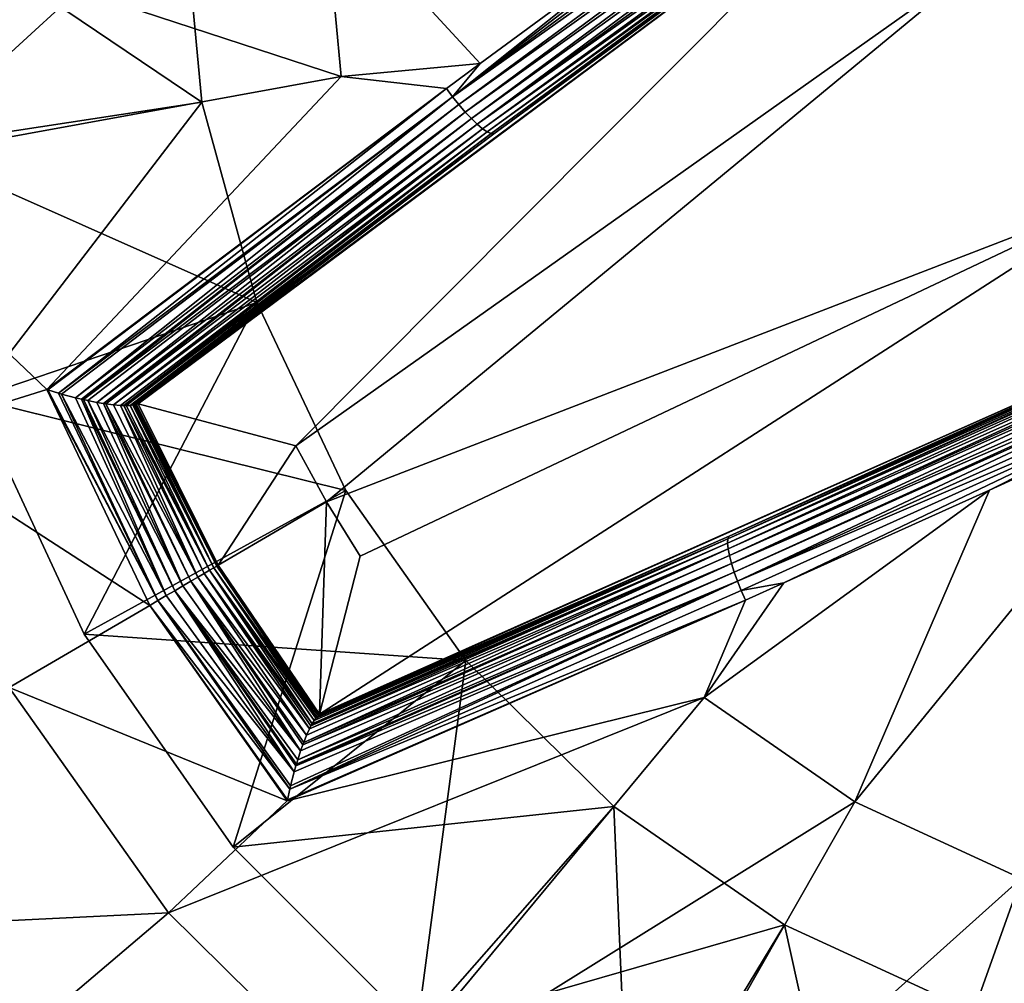
# Model space of a CAD drawing. Extents: x 0 to 475, y 0 to 726.
# Drawn here: x 175 to 177, y 189 to 191 of the extents above; entities that cross this region are included whole.
import ezdxf

# ---------------------------------------------------------------- set-up
doc = ezdxf.new("R2010")
doc.units = 0

msp = doc.modelspace()

# ---------------------------------------------------------------- linework, layer by layer
for points in [[(448, 185.704697, 447.035095), (27, 185.704697, 447.035095), (448, 344, 448.970703)], [(448, 344, 448.970703), (27, 185.704697, 447.035095), (27, 344, 448.970703)], [(27, 189.066101, 445.107208), (448, 189.066101, 445.107208), (27, 344, 446.970703)], [(27, 344, 446.970703), (448, 189.066101, 445.107208), (448, 344, 446.970703)], [(461.5, 244.368805, 454.606506), (13.49999, 244.368805, 454.606506), (13.49999, 126.766296, 452.042786)], [(461.5, 244.368805, 454.606506), (13.49999, 126.766296, 452.042786), (461.5, 126.766296, 452.042786)], [(176.588501, 191.138107, 10.31077), (176.654999, 191.166901, 10.30421), (175.952896, 190.650497, 10.43294)], [(175.952896, 190.650497, 10.43294), (176.654999, 191.166901, 10.30421), (176.664093, 191.154495, 10.3064)], [(175.952896, 190.650497, 10.43294), (176.664093, 191.154495, 10.3064), (175.963394, 190.637405, 10.43572)], [(175.963394, 190.637405, 10.43572), (176.664093, 191.154495, 10.3064), (176.673096, 191.1427, 10.31095)], [(176.588501, 191.138107, 10.31077), (175.952896, 190.650497, 10.43294), (176.304001, 190.931107, 10.35291)], [(175.963394, 190.637405, 10.43572), (176.673096, 191.1427, 10.31095), (175.974106, 190.625, 10.44133)], [(175.974106, 190.625, 10.44133), (176.673096, 191.1427, 10.31095), (176.681793, 191.131699, 10.31774)], [(175.974106, 190.625, 10.44133), (176.681793, 191.131699, 10.31774), (175.984497, 190.613907, 10.44962)], [(175.984497, 190.613907, 10.44962), (176.681793, 191.131699, 10.31774), (176.689896, 191.121796, 10.32661)], [(175.984497, 190.613907, 10.44962), (176.689896, 191.121796, 10.32661), (175.994293, 190.604507, 10.46032)], [(176.697205, 191.113205, 10.33734), (175.994293, 190.604507, 10.46032), (176.689896, 191.121796, 10.32661)], [(176.703506, 191.106201, 10.34969), (175.994293, 190.604507, 10.46032), (176.697205, 191.113205, 10.33734)], [(176.703506, 191.106201, 10.34969), (176.003204, 190.597107, 10.4731), (175.994293, 190.604507, 10.46032)], [(176.708801, 191.100906, 10.36334), (176.003204, 190.597107, 10.4731), (176.703506, 191.106201, 10.34969)], [(176.7155, 191.095795, 10.3932), (175.425293, 190.135803, 10.74938), (175.422104, 190.135605, 10.73322)], [(176.7155, 191.095795, 10.3932), (175.422104, 190.135605, 10.73322), (176.022095, 190.588196, 10.52)], [(175.689804, 190.065506, 12.75), (175.425293, 190.135803, 10.74938), (176.7155, 191.095795, 10.3932)], [(176.7155, 191.095795, 10.3932), (176.858704, 190.893707, 12.75), (175.689804, 190.065506, 12.75)], [(176.708801, 191.100906, 10.36334), (176.011002, 190.591797, 10.48762), (176.003204, 190.597107, 10.4731)], [(176.712402, 191.097702, 10.37629), (176.011002, 190.591797, 10.48762), (176.708801, 191.100906, 10.36334)], [(176.712402, 191.097702, 10.37629), (176.017303, 190.588806, 10.5034), (176.011002, 190.591797, 10.48762)], [(176.712402, 191.097702, 10.37629), (176.022095, 190.588196, 10.52), (176.017303, 190.588806, 10.5034)], [(176.7155, 191.095795, 10.3932), (176.022095, 190.588196, 10.52), (176.712402, 191.097702, 10.37629)], [(175.766006, 190.684296, 10.4747), (174.8461, 190.985199, 10.7706), (175.737503, 190.990204, 10.4747)], [(175, 191, 14), (175.5, 190.988907, 14), (175.037994, 190.565903, 14)], [(175.5, 190.988907, 13.50001), (175, 191, 13.50001), (175.532303, 190.641693, 13.50001)], [(175.532303, 190.641693, 13.50001), (175, 191, 13.50001), (175.037994, 190.565903, 13.50001)], [(175.037994, 190.565903, 14), (175.5, 190.988907, 14), (175.532303, 190.641693, 14)], [(175.532303, 190.641693, 13.50001), (175.532303, 190.641693, 14), (175.5, 190.988907, 14)], [(175.532303, 190.641693, 13.50001), (175.5, 190.988907, 14), (175.5, 190.988907, 13.50001)], [(175.737503, 190.990204, 10.4747), (176.304001, 190.931107, 10.35291), (175.998901, 190.706406, 10.41855)], [(175.737503, 190.990204, 10.4747), (175.998901, 190.706406, 10.41855), (175.766006, 190.684296, 10.4747)], [(175.766006, 190.684296, 10.4747), (174.889008, 190.524597, 10.7706), (174.8461, 190.985199, 10.7706)], [(176.304001, 190.931107, 10.35291), (175.952896, 190.650497, 10.43294), (175.998901, 190.706406, 10.41855)], [(176.907898, 190.934601, 12.75), (177.093002, 190.493195, 12.75), (176.858704, 190.893707, 12.75)], [(176.858704, 190.893707, 12.75), (175.741394, 189.971603, 12.75), (175.689804, 190.065506, 12.75)], [(176.858704, 190.893707, 12.75), (177.093002, 190.493195, 12.75), (175.741394, 189.971603, 12.75)], [(175.766006, 190.684296, 10.4747), (175.998901, 190.706406, 10.41855), (175.942505, 190.664597, 10.43305)], [(175.998901, 190.706406, 10.41855), (175.952896, 190.650497, 10.43294), (175.942505, 190.664597, 10.43305)], [(175.272293, 190.159805, 10.66576), (174.889008, 190.524597, 10.7706), (175.766006, 190.684296, 10.4747)], [(175.766006, 190.684296, 10.4747), (175.942505, 190.664597, 10.43305), (175.272293, 190.159805, 10.66576)], [(175.272293, 190.159805, 10.66576), (175.942505, 190.664597, 10.43305), (175.2742, 190.159195, 10.66521)], [(175.2742, 190.159195, 10.66521), (175.942505, 190.664597, 10.43305), (175.291595, 190.153793, 10.66147)], [(175.942505, 190.664597, 10.43305), (175.952896, 190.650497, 10.43294), (175.291595, 190.153793, 10.66147)], [(175.952896, 190.650497, 10.43294), (175.296997, 190.152298, 10.66077), (175.291595, 190.153793, 10.66147)], [(175.952896, 190.650497, 10.43294), (175.320404, 190.145996, 10.66002), (175.296997, 190.152298, 10.66077)], [(175.963394, 190.637405, 10.43572), (175.320404, 190.145996, 10.66002), (175.952896, 190.650497, 10.43294)], [(175.037994, 190.565903, 14), (175.532303, 190.641693, 14), (175.150803, 190.144897, 14)], [(175.532303, 190.641693, 13.50001), (175.037994, 190.565903, 13.50001), (175.624496, 190.305496, 13.50001)], [(175.150803, 190.144897, 14), (175.532303, 190.641693, 14), (175.624496, 190.305496, 14)], [(175.963394, 190.637405, 10.43572), (175.330704, 190.1436, 10.66093), (175.320404, 190.145996, 10.66002)], [(175.963394, 190.637405, 10.43572), (175.333603, 190.142899, 10.66133), (175.330704, 190.1436, 10.66093)], [(175.974106, 190.625, 10.44133), (175.333603, 190.142899, 10.66133), (175.963394, 190.637405, 10.43572)], [(175.624496, 190.305496, 13.50001), (175.624496, 190.305496, 14), (175.532303, 190.641693, 14)], [(175.624496, 190.305496, 13.50001), (175.532303, 190.641693, 14), (175.532303, 190.641693, 13.50001)], [(175.974106, 190.625, 10.44133), (175.341003, 190.141296, 10.66263), (175.333603, 190.142899, 10.66133)], [(175.3564, 190.138306, 10.6668), (175.341003, 190.141296, 10.66263), (175.974106, 190.625, 10.44133)], [(175.974106, 190.625, 10.44133), (175.984497, 190.613907, 10.44962), (175.3564, 190.138306, 10.6668)], [(175.984497, 190.613907, 10.44962), (175.367096, 190.136505, 10.671), (175.3564, 190.138306, 10.6668)], [(175.984497, 190.613907, 10.44962), (175.371399, 190.135803, 10.67303), (175.367096, 190.136505, 10.671)], [(175.994293, 190.604507, 10.46032), (175.371399, 190.135803, 10.67303), (175.984497, 190.613907, 10.44962)], [(175.384094, 190.134201, 10.68042), (175.371399, 190.135803, 10.67303), (175.994293, 190.604507, 10.46032)], [(176.003204, 190.597107, 10.4731), (175.384094, 190.134201, 10.68042), (175.994293, 190.604507, 10.46032)], [(175.395706, 190.133194, 10.68953), (175.384094, 190.134201, 10.68042), (176.003204, 190.597107, 10.4731)], [(176.003204, 190.597107, 10.4731), (175.401199, 190.132996, 10.695), (175.395706, 190.133194, 10.68953)], [(176.011002, 190.591797, 10.48762), (175.401199, 190.132996, 10.695), (176.003204, 190.597107, 10.4731)], [(176.011002, 190.591797, 10.48762), (175.405304, 190.132996, 10.6997), (175.401199, 190.132996, 10.695)], [(176.011002, 190.591797, 10.48762), (175.411896, 190.133301, 10.70911), (175.405304, 190.132996, 10.6997)], [(176.017303, 190.588806, 10.5034), (175.411896, 190.133301, 10.70911), (176.011002, 190.591797, 10.48762)], [(175.416595, 190.134003, 10.71776), (175.411896, 190.133301, 10.70911), (176.017303, 190.588806, 10.5034)], [(176.017303, 190.588806, 10.5034), (175.418198, 190.134399, 10.72155), (175.416595, 190.134003, 10.71776)], [(176.017303, 190.588806, 10.5034), (175.419403, 190.134796, 10.72472), (175.418198, 190.134399, 10.72155)], [(176.022095, 190.588196, 10.52), (175.419403, 190.134796, 10.72472), (176.017303, 190.588806, 10.5034)], [(176.022095, 190.588196, 10.52), (175.422104, 190.135605, 10.73322), (175.419403, 190.134796, 10.72472)], [(175.624496, 190.305496, 13.50001), (175.037994, 190.565903, 13.50001), (175.150803, 190.144897, 13.50001)], [(175.272293, 190.159805, 10.66576), (175.0112, 190.0784, 10.7706), (174.889008, 190.524597, 10.7706)], [(175.797897, 189.880493, 12.75), (177.093002, 190.493195, 12.75), (175.729507, 189.615494, 10.74938)], [(175.729507, 189.615494, 10.74938), (177.093002, 190.493195, 12.75), (177.198898, 190.269302, 10.3932)], [(177.093002, 190.493195, 12.75), (175.797897, 189.880493, 12.75), (175.741394, 189.971603, 12.75)], [(175.150803, 190.144897, 14), (175.624496, 190.305496, 14), (175.3349, 189.75, 14)], [(175.624496, 190.305496, 13.50001), (175.150803, 190.144897, 13.50001), (175.773499, 189.990402, 13.50001)], [(175.3349, 189.75, 14), (175.624496, 190.305496, 14), (175.773499, 189.990402, 14)], [(175.773499, 189.990402, 13.50001), (175.773499, 189.990402, 14), (175.624496, 190.305496, 14)], [(175.773499, 189.990402, 13.50001), (175.624496, 190.305496, 14), (175.624496, 190.305496, 13.50001)], [(175.729507, 189.615494, 10.74938), (177.198898, 190.269302, 10.3932), (175.728699, 189.613998, 10.73949)], [(175.728699, 189.613998, 10.73949), (177.198898, 190.269302, 10.3932), (176.416504, 189.913895, 10.52)], [(176.414597, 189.909393, 10.5034), (177.199005, 190.265701, 10.37629), (177.199997, 190.261002, 10.36334)], [(176.416504, 189.913895, 10.52), (177.199005, 190.265701, 10.37629), (176.414597, 189.909393, 10.5034)], [(177.198898, 190.269302, 10.3932), (177.199005, 190.265701, 10.37629), (176.416504, 189.913895, 10.52)], [(176.414597, 189.909393, 10.5034), (177.199997, 190.261002, 10.36334), (176.414093, 189.902405, 10.48762)], [(176.414093, 189.902405, 10.48762), (177.199997, 190.261002, 10.36334), (177.200302, 190.259506, 10.36021)], [(176.414093, 189.902405, 10.48762), (177.200302, 190.259506, 10.36021), (177.201996, 190.253799, 10.34969)], [(176.414093, 189.902405, 10.48762), (177.201996, 190.253799, 10.34969), (176.414902, 189.893005, 10.4731)], [(176.414902, 189.893005, 10.4731), (177.201996, 190.253799, 10.34969), (177.205002, 190.244797, 10.33734)], [(176.414902, 189.893005, 10.4731), (177.205002, 190.244797, 10.33734), (176.417099, 189.881607, 10.46032)], [(176.417099, 189.881607, 10.46032), (177.205002, 190.244797, 10.33734), (177.206696, 190.240295, 10.33236)], [(176.417099, 189.881607, 10.46032), (177.206696, 190.240295, 10.33236), (177.208893, 190.234207, 10.32661)], [(176.420395, 189.868393, 10.44962), (176.417099, 189.881607, 10.46032), (177.208893, 190.234207, 10.32661)], [(176.420395, 189.868393, 10.44962), (177.208893, 190.234207, 10.32661), (177.213593, 190.222305, 10.31774)], [(177.217102, 190.213806, 10.31297), (176.420395, 189.868393, 10.44962), (177.213593, 190.222305, 10.31774)], [(177.217102, 190.213806, 10.31297), (176.425003, 189.854004, 10.44133), (176.420395, 189.868393, 10.44962)], [(177.218994, 190.209396, 10.31095), (176.425003, 189.854004, 10.44133), (177.217102, 190.213806, 10.31297)], [(177.218994, 190.209396, 10.31095), (176.430496, 189.838593, 10.43572), (176.425003, 189.854004, 10.44133)], [(177.224792, 190.195694, 10.3064), (176.430496, 189.838593, 10.43572), (177.218994, 190.209396, 10.31095)], [(177.231094, 190.181702, 10.30421), (176.430496, 189.838593, 10.43572), (177.224792, 190.195694, 10.3064)], [(176.436905, 189.822998, 10.43294), (176.430496, 189.838593, 10.43572), (177.231094, 190.181702, 10.30421)], [(176.508102, 189.835602, 10.41855), (176.436905, 189.822998, 10.43294), (177.231094, 190.181702, 10.30421)], [(177.231094, 190.181702, 10.30421), (176.8535, 189.991394, 10.35291), (176.508102, 189.835602, 10.41855)], [(177.231094, 190.181702, 10.30421), (177.173401, 190.137802, 10.31077), (176.8535, 189.991394, 10.35291)], [(175.444794, 189.798096, 10.66576), (175.0112, 190.0784, 10.7706), (175.272293, 190.159805, 10.66576)], [(175.444794, 189.798096, 10.66576), (175.272293, 190.159805, 10.66576), (175.458496, 189.806107, 10.66147)], [(175.458496, 189.806107, 10.66147), (175.272293, 190.159805, 10.66576), (175.2742, 190.159195, 10.66521)], [(175.458496, 189.806107, 10.66147), (175.2742, 190.159195, 10.66521), (175.291595, 190.153793, 10.66147)], [(175.296997, 190.152298, 10.66077), (175.458496, 189.806107, 10.66147), (175.291595, 190.153793, 10.66147)], [(175.296997, 190.152298, 10.66077), (175.320404, 190.145996, 10.66002), (175.472595, 189.814407, 10.65986)], [(175.472595, 189.814407, 10.65986), (175.458496, 189.806107, 10.66147), (175.296997, 190.152298, 10.66077)], [(175.3349, 189.75, 14), (175.3349, 189.75, 13.50001), (175.150803, 190.144897, 14)], [(175.150803, 190.144897, 14), (175.3349, 189.75, 13.50001), (175.150803, 190.144897, 13.50001)], [(175.773499, 189.990402, 13.50001), (175.150803, 190.144897, 13.50001), (175.3349, 189.75, 13.50001)], [(175.472595, 189.814407, 10.65986), (175.320404, 190.145996, 10.66002), (175.330704, 190.1436, 10.66093)], [(175.472595, 189.814407, 10.65986), (175.330704, 190.1436, 10.66093), (175.486801, 189.822693, 10.66093)], [(175.486801, 189.822693, 10.66093), (175.330704, 190.1436, 10.66093), (175.333603, 190.142899, 10.66133)], [(175.486801, 189.822693, 10.66093), (175.333603, 190.142899, 10.66133), (175.341003, 190.141296, 10.66263)], [(175.486801, 189.822693, 10.66093), (175.341003, 190.141296, 10.66263), (175.500595, 189.830795, 10.6647)], [(175.500595, 189.830795, 10.6647), (175.341003, 190.141296, 10.66263), (175.3564, 190.138306, 10.6668)], [(175.500595, 189.830795, 10.6647), (175.3564, 190.138306, 10.6668), (175.367096, 190.136505, 10.671)], [(175.371399, 190.135803, 10.67303), (175.513702, 189.838394, 10.67103), (175.367096, 190.136505, 10.671)], [(175.367096, 190.136505, 10.671), (175.513702, 189.838394, 10.67103), (175.500595, 189.830795, 10.6647)], [(175.384094, 190.134201, 10.68042), (175.525803, 189.845505, 10.67978), (175.371399, 190.135803, 10.67303)], [(175.371399, 190.135803, 10.67303), (175.525803, 189.845505, 10.67978), (175.513702, 189.838394, 10.67103)], [(175.395706, 190.133194, 10.68953), (175.525803, 189.845505, 10.67978), (175.384094, 190.134201, 10.68042)], [(175.395706, 190.133194, 10.68953), (175.536407, 189.8517, 10.69069), (175.525803, 189.845505, 10.67978)], [(175.401199, 190.132996, 10.695), (175.536407, 189.8517, 10.69069), (175.395706, 190.133194, 10.68953)], [(175.401199, 190.132996, 10.695), (175.405304, 190.132996, 10.6997), (175.545303, 189.856903, 10.70347)], [(175.545303, 189.856903, 10.70347), (175.536407, 189.8517, 10.69069), (175.401199, 190.132996, 10.695)], [(175.545303, 189.856903, 10.70347), (175.405304, 190.132996, 10.6997), (175.411896, 190.133301, 10.70911)], [(175.552399, 189.860992, 10.71778), (175.411896, 190.133301, 10.70911), (175.416595, 190.134003, 10.71776)], [(175.545303, 189.856903, 10.70347), (175.411896, 190.133301, 10.70911), (175.552399, 189.860992, 10.71778)], [(175.416595, 190.134003, 10.71776), (175.418198, 190.134399, 10.72155), (175.552399, 189.860992, 10.71778)], [(175.552399, 189.860992, 10.71778), (175.418198, 190.134399, 10.72155), (175.419403, 190.134796, 10.72472)], [(175.557205, 189.863907, 10.73322), (175.419403, 190.134796, 10.72472), (175.422104, 190.135605, 10.73322)], [(175.552399, 189.860992, 10.71778), (175.419403, 190.134796, 10.72472), (175.557205, 189.863907, 10.73322)], [(175.425293, 190.135803, 10.74938), (175.559906, 189.865402, 10.74938), (175.422104, 190.135605, 10.73322)], [(175.422104, 190.135605, 10.73322), (175.559906, 189.865402, 10.74938), (175.557205, 189.863907, 10.73322)], [(175.425293, 190.135803, 10.74938), (175.689804, 190.065506, 12.75), (175.559906, 189.865402, 10.74938)], [(176.627304, 189.468704, 10.4747), (176.8535, 189.991394, 10.35291), (177.173401, 190.137802, 10.31077)], [(176.627304, 189.468704, 10.4747), (177.173401, 190.137802, 10.31077), (176.906403, 189.340393, 10.4747)], [(175.444794, 189.798096, 10.66576), (175.209106, 189.660202, 10.7706), (175.0112, 190.0784, 10.7706)], [(175.559906, 189.865402, 10.74938), (175.689804, 190.065506, 12.75), (175.741394, 189.971603, 12.75)], [(175.3349, 189.75, 14), (175.773499, 189.990402, 14), (175.5849, 189.393005, 14)], [(175.773499, 189.990402, 13.50001), (175.3349, 189.75, 13.50001), (175.975098, 189.705902, 13.50001)], [(175.5849, 189.393005, 14), (175.773499, 189.990402, 14), (175.975098, 189.705902, 14)], [(175.975098, 189.705902, 13.50001), (175.975098, 189.705902, 14), (175.773499, 189.990402, 14)], [(175.975098, 189.705902, 13.50001), (175.773499, 189.990402, 14), (175.773499, 189.990402, 13.50001)], [(176.374603, 189.643494, 10.4747), (176.8535, 189.991394, 10.35291), (176.627304, 189.468704, 10.4747)], [(176.374603, 189.643494, 10.4747), (176.508102, 189.835602, 10.41855), (176.8535, 189.991394, 10.35291)], [(175.559906, 189.865402, 10.74938), (175.741394, 189.971603, 12.75), (175.729507, 189.615494, 10.74938)], [(175.729507, 189.615494, 10.74938), (175.741394, 189.971603, 12.75), (175.797897, 189.880493, 12.75)], [(176.414902, 189.893005, 10.4731), (175.712799, 189.590897, 10.68953), (176.414093, 189.902405, 10.48762)], [(176.414093, 189.902405, 10.48762), (175.712799, 189.590897, 10.68953), (175.715302, 189.595901, 10.695)], [(175.7173, 189.599396, 10.6997), (176.414093, 189.902405, 10.48762), (175.715302, 189.595901, 10.695)], [(175.720901, 189.605103, 10.70911), (176.414597, 189.909393, 10.5034), (175.7173, 189.599396, 10.6997)], [(175.7173, 189.599396, 10.6997), (176.414597, 189.909393, 10.5034), (176.414093, 189.902405, 10.48762)], [(175.723694, 189.608795, 10.71776), (176.414597, 189.909393, 10.5034), (175.720901, 189.605103, 10.70911)], [(175.724899, 189.610001, 10.72155), (176.414597, 189.909393, 10.5034), (175.723694, 189.608795, 10.71776)], [(175.724899, 189.610001, 10.72155), (175.7258, 189.610901, 10.72472), (176.416504, 189.913895, 10.52)], [(176.416504, 189.913895, 10.52), (176.414597, 189.909393, 10.5034), (175.724899, 189.610001, 10.72155)], [(175.727798, 189.612793, 10.73322), (176.416504, 189.913895, 10.52), (175.7258, 189.610901, 10.72472)], [(175.728699, 189.613998, 10.73949), (176.416504, 189.913895, 10.52), (175.727798, 189.612793, 10.73322)], [(176.417099, 189.881607, 10.46032), (175.703094, 189.568497, 10.67303), (176.414902, 189.893005, 10.4731)], [(176.414902, 189.893005, 10.4731), (175.703094, 189.568497, 10.67303), (175.707993, 189.580399, 10.68042)], [(176.414902, 189.893005, 10.4731), (175.707993, 189.580399, 10.68042), (175.712799, 189.590897, 10.68953)], [(176.425003, 189.854004, 10.44133), (175.692993, 189.539307, 10.66263), (176.420395, 189.868393, 10.44962)], [(176.420395, 189.868393, 10.44962), (175.692993, 189.539307, 10.66263), (175.697906, 189.554306, 10.6668)], [(176.420395, 189.868393, 10.44962), (175.697906, 189.554306, 10.6668), (175.701599, 189.564499, 10.671)], [(175.701599, 189.564499, 10.671), (175.703094, 189.568497, 10.67303), (176.417099, 189.881607, 10.46032)], [(175.701599, 189.564499, 10.671), (176.417099, 189.881607, 10.46032), (176.420395, 189.868393, 10.44962)], [(175.536407, 189.8517, 10.69069), (175.712799, 189.590897, 10.68953), (175.525803, 189.845505, 10.67978)], [(175.545303, 189.856903, 10.70347), (175.7173, 189.599396, 10.6997), (175.536407, 189.8517, 10.69069)], [(175.7173, 189.599396, 10.6997), (175.715302, 189.595901, 10.695), (175.536407, 189.8517, 10.69069)], [(175.536407, 189.8517, 10.69069), (175.715302, 189.595901, 10.695), (175.712799, 189.590897, 10.68953)], [(175.552399, 189.860992, 10.71778), (175.723694, 189.608795, 10.71776), (175.545303, 189.856903, 10.70347)], [(175.720901, 189.605103, 10.70911), (175.7173, 189.599396, 10.6997), (175.545303, 189.856903, 10.70347)], [(175.545303, 189.856903, 10.70347), (175.723694, 189.608795, 10.71776), (175.720901, 189.605103, 10.70911)], [(175.727798, 189.612793, 10.73322), (175.552399, 189.860992, 10.71778), (175.557205, 189.863907, 10.73322)], [(175.7258, 189.610901, 10.72472), (175.724899, 189.610001, 10.72155), (175.552399, 189.860992, 10.71778)], [(175.552399, 189.860992, 10.71778), (175.724899, 189.610001, 10.72155), (175.723694, 189.608795, 10.71776)], [(175.7258, 189.610901, 10.72472), (175.552399, 189.860992, 10.71778), (175.727798, 189.612793, 10.73322)], [(175.728699, 189.613998, 10.73949), (175.557205, 189.863907, 10.73322), (175.559906, 189.865402, 10.74938)], [(175.727798, 189.612793, 10.73322), (175.557205, 189.863907, 10.73322), (175.728699, 189.613998, 10.73949)], [(175.728699, 189.613998, 10.73949), (175.559906, 189.865402, 10.74938), (175.729507, 189.615494, 10.74938)], [(176.430496, 189.838593, 10.43572), (175.690002, 189.529297, 10.66093), (176.425003, 189.854004, 10.44133)], [(176.425003, 189.854004, 10.44133), (175.690002, 189.529297, 10.66093), (175.690796, 189.532104, 10.66133)], [(176.425003, 189.854004, 10.44133), (175.690796, 189.532104, 10.66133), (175.692993, 189.539307, 10.66263)], [(175.500595, 189.830795, 10.6647), (175.513702, 189.838394, 10.67103), (175.697906, 189.554306, 10.6668)], [(175.513702, 189.838394, 10.67103), (175.525803, 189.845505, 10.67978), (175.707993, 189.580399, 10.68042)], [(175.513702, 189.838394, 10.67103), (175.707993, 189.580399, 10.68042), (175.703094, 189.568497, 10.67303)], [(175.513702, 189.838394, 10.67103), (175.703094, 189.568497, 10.67303), (175.701599, 189.564499, 10.671)], [(175.513702, 189.838394, 10.67103), (175.701599, 189.564499, 10.671), (175.697906, 189.554306, 10.6668)], [(175.525803, 189.845505, 10.67978), (175.712799, 189.590897, 10.68953), (175.707993, 189.580399, 10.68042)], [(175.679703, 189.490204, 10.66147), (175.681, 189.495605, 10.66077), (176.430496, 189.838593, 10.43572)], [(176.436905, 189.822998, 10.43294), (175.679703, 189.490204, 10.66147), (176.430496, 189.838593, 10.43572)], [(176.430496, 189.838593, 10.43572), (175.681, 189.495605, 10.66077), (175.686996, 189.519104, 10.66002)], [(176.430496, 189.838593, 10.43572), (175.686996, 189.519104, 10.66002), (175.690002, 189.529297, 10.66093)], [(176.374603, 189.643494, 10.4747), (176.444, 189.807007, 10.43305), (176.508102, 189.835602, 10.41855)], [(176.444, 189.807007, 10.43305), (176.436905, 189.822998, 10.43294), (176.508102, 189.835602, 10.41855)], [(175.486801, 189.822693, 10.66093), (175.686996, 189.519104, 10.66002), (175.472595, 189.814407, 10.65986)], [(175.500595, 189.830795, 10.6647), (175.697906, 189.554306, 10.6668), (175.486801, 189.822693, 10.66093)], [(175.690796, 189.532104, 10.66133), (175.690002, 189.529297, 10.66093), (175.486801, 189.822693, 10.66093)], [(175.486801, 189.822693, 10.66093), (175.690002, 189.529297, 10.66093), (175.686996, 189.519104, 10.66002)], [(175.486801, 189.822693, 10.66093), (175.697906, 189.554306, 10.6668), (175.692993, 189.539307, 10.66263)], [(175.486801, 189.822693, 10.66093), (175.692993, 189.539307, 10.66263), (175.690796, 189.532104, 10.66133)], [(176.444, 189.807007, 10.43305), (175.679703, 189.490204, 10.66147), (176.436905, 189.822998, 10.43294)], [(175.458496, 189.806107, 10.66147), (175.679703, 189.490204, 10.66147), (175.444794, 189.798096, 10.66576)], [(175.472595, 189.814407, 10.65986), (175.686996, 189.519104, 10.66002), (175.458496, 189.806107, 10.66147)], [(175.686996, 189.519104, 10.66002), (175.681, 189.495605, 10.66077), (175.458496, 189.806107, 10.66147)], [(175.681, 189.495605, 10.66077), (175.679703, 189.490204, 10.66147), (175.458496, 189.806107, 10.66147)], [(176.444, 189.807007, 10.43305), (175.675507, 189.470398, 10.66576), (175.675797, 189.472397, 10.66521)], [(175.675507, 189.470398, 10.66576), (176.444, 189.807007, 10.43305), (176.374603, 189.643494, 10.4747)], [(175.675797, 189.472397, 10.66521), (175.679703, 189.490204, 10.66147), (176.444, 189.807007, 10.43305)], [(175.675507, 189.470398, 10.66576), (175.209106, 189.660202, 10.7706), (175.444794, 189.798096, 10.66576)], [(175.444794, 189.798096, 10.66576), (175.679703, 189.490204, 10.66147), (175.675797, 189.472397, 10.66521)], [(175.444794, 189.798096, 10.66576), (175.675797, 189.472397, 10.66521), (175.675507, 189.470398, 10.66576)], [(175.5849, 189.393005, 14), (175.5849, 189.393005, 13.50001), (175.3349, 189.75, 14)], [(175.3349, 189.75, 14), (175.5849, 189.393005, 13.50001), (175.3349, 189.75, 13.50001)], [(175.975098, 189.705902, 13.50001), (175.3349, 189.75, 13.50001), (175.5849, 189.393005, 13.50001)], [(175.5849, 189.393005, 14), (175.975098, 189.705902, 14), (175.893005, 189.0849, 14)], [(175.975098, 189.705902, 13.50001), (175.5849, 189.393005, 13.50001), (176.223007, 189.4608, 13.50001)], [(175.893005, 189.0849, 14), (175.975098, 189.705902, 14), (176.223007, 189.4608, 14)], [(176.223007, 189.4608, 13.50001), (176.223007, 189.4608, 14), (175.975098, 189.705902, 14)], [(176.223007, 189.4608, 13.50001), (175.975098, 189.705902, 14), (175.975098, 189.705902, 13.50001)], [(175.476501, 189.282806, 10.7706), (174.480499, 189.234207, 11.18279), (175.209106, 189.660202, 10.7706)], [(175.675507, 189.470398, 10.66576), (175.476501, 189.282806, 10.7706), (175.209106, 189.660202, 10.7706)], [(176.374603, 189.643494, 10.4747), (175.805405, 188.957504, 10.7706), (175.476501, 189.282806, 10.7706)], [(176.374603, 189.643494, 10.4747), (175.476501, 189.282806, 10.7706), (175.675507, 189.470398, 10.66576)], [(176.627304, 189.468704, 10.4747), (175.805405, 188.957504, 10.7706), (176.374603, 189.643494, 10.4747)], [(176.223007, 189.4608, 13.50001), (175.5849, 189.393005, 13.50001), (175.893005, 189.0849, 13.50001)], [(176.627304, 189.468704, 10.4747), (176.185898, 188.694305, 10.7706), (175.805405, 188.957504, 10.7706)], [(175.893005, 189.0849, 14), (176.223007, 189.4608, 14), (176.25, 188.8349, 14)], [(176.223007, 189.4608, 13.50001), (175.893005, 189.0849, 13.50001), (176.509705, 189.262405, 13.50001)], [(176.906403, 189.340393, 10.4747), (176.185898, 188.694305, 10.7706), (176.627304, 189.468704, 10.4747)], [(176.25, 188.8349, 14), (176.223007, 189.4608, 14), (176.509705, 189.262405, 14)], [(176.509705, 189.262405, 13.50001), (176.509705, 189.262405, 14), (176.223007, 189.4608, 14)], [(176.509705, 189.262405, 13.50001), (176.223007, 189.4608, 14), (176.223007, 189.4608, 13.50001)], [(175.893005, 189.0849, 14), (175.893005, 189.0849, 13.50001), (175.5849, 189.393005, 14)], [(175.5849, 189.393005, 14), (175.893005, 189.0849, 13.50001), (175.5849, 189.393005, 13.50001)], [(176.906403, 189.340393, 10.4747), (176.606201, 188.501099, 10.7706), (176.185898, 188.694305, 10.7706)], [(177.203598, 189.262604, 10.4747), (176.606201, 188.501099, 10.7706), (176.906403, 189.340393, 10.4747)], [(175.476501, 189.282806, 10.7706), (174.832993, 188.736694, 11.18279), (174.480499, 189.234207, 11.18279)], [(175.805405, 188.957504, 10.7706), (174.832993, 188.736694, 11.18279), (175.476501, 189.282806, 10.7706)], [(176.509705, 189.262405, 13.50001), (175.893005, 189.0849, 13.50001), (176.25, 188.8349, 13.50001)], [(176.25, 188.8349, 14), (176.509705, 189.262405, 14), (176.644897, 188.650803, 14)], [(176.509705, 189.262405, 13.50001), (176.25, 188.8349, 13.50001), (176.826401, 189.116806, 13.50001)], [(176.644897, 188.650803, 14), (176.509705, 189.262405, 14), (176.826401, 189.116806, 14)], [(176.826401, 189.116806, 13.50001), (176.826401, 189.116806, 14), (176.509705, 189.262405, 14)], [(176.826401, 189.116806, 13.50001), (176.509705, 189.262405, 14), (176.509705, 189.262405, 13.50001)], [(177.203598, 189.262604, 10.4747), (177.053696, 188.383804, 10.7706), (176.606201, 188.501099, 10.7706)]]:
    msp.add_3dface(points)

doc.saveas('drawing.dxf')
